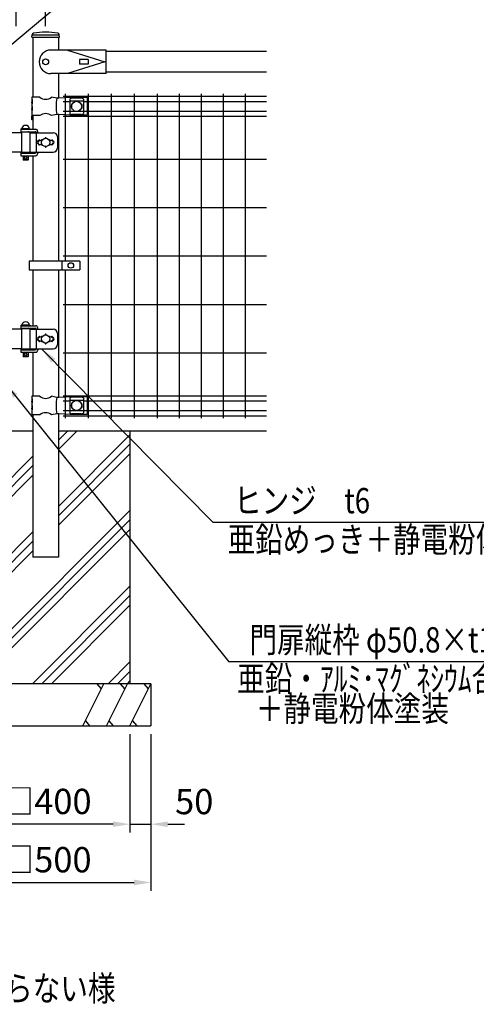
# Model space of a CAD drawing. Units: millimetres. Extents: x 267 to 7438, y 121 to 5280.
# Drawn here: x 3364 to 4448, y 777 to 3113 of the extents above; entities that cross this region are included whole.
import ezdxf

# ---------------------------------------------------------------- set-up
doc = ezdxf.new("R2010")
doc.units = ezdxf.units.MM
doc.header["$LTSCALE"] = 200
doc.header["$PDMODE"] = 33
doc.header["$PDSIZE"] = 5
for name, color, linetype in [('HATCH', 2, 'Continuous'), ('MOJI', 6, 'Continuous'), ('SJC', 1, 'Continuous'), ('SJC2', 7, 'Continuous'), ('SUNPOU', 4, 'Continuous')]:
    doc.layers.add(name, color=color, linetype=linetype)
doc.styles.add('EXT08', font='ROMANS.shx', dxfattribs={"width": 0.8, "bigfont": 'EXTFONT.shx'})
doc.styles.get("Standard").update_dxf_attribs({"font": 'arial.ttf'})
doc.dimstyles.new('SJC', dxfattribs={"dimtxt": 0.18, "dimasz": 0.18, "dimexe": 0.18, "dimexo": 0.0625, "dimgap": 0.09, "dimtad": 0, "dimtih": 1, "dimtoh": 1, "dimdec": 4, "dimzin": 0, "dimdsep": 46, "dimtxsty": 'Standard', "dimcen": 0.09, "dimadec": 0, "dimazin": 0, "dimtfac": 1, "dimtdec": 4, "dimtofl": 0, "dimtmove": 0, "dimatfit": 3, "dimfxl": 1, "dimtolj": 1, "dimtzin": 0, "dimarcsym": 0})

# ---------------------------------------------------------------- blocks, each defined once
blk = doc.blocks.new('*D40')
at = {"layer": 'DEFPOINTS', "color": 0}
for p in [(3425.9, 3680), (1425.9, 3077.7), (3425.9, 3077.7)]:
    blk.add_point(p, dxfattribs=at)
at = {"layer": 'SUNPOU', "color": 0, "lineweight": -2}
for p, q in [((1425.9, 3097.7), (1425.9, 3700)), ((3425.9, 3097.7), (3425.9, 3700)), ((1465.9, 3680), (3385.9, 3680))]:
    blk.add_line(p, q, dxfattribs=at)
at = {"layer": 'SUNPOU', "color": 0}
for points in [[(1465.9, 3686.6), (1465.9, 3673.3), (1425.9, 3680)], [(3385.9, 3673.3), (3385.9, 3686.6), (3425.9, 3680)]]:
    blk.add_solid(points, dxfattribs=at)
at = {"layer": 'SUNPOU', "color": 0, "insert": (2425.9, 3734), "char_height": 60, "attachment_point": 5, "style": 'EXT08'}
blk.add_mtext('\\A1;2000', dxfattribs=at)
blk = doc.blocks.new('*D41')
at = {"layer": 'DEFPOINTS', "color": 0}
for p in [(3355.9, 3521.7), (3355.9, 3077.7), (3425.9, 3077.7)]:
    blk.add_point(p, dxfattribs=at)
at = {"layer": 'SUNPOU', "color": 0, "lineweight": -2}
for p, q in [((3355.9, 3097.7), (3355.9, 3541.7)), ((3425.9, 3097.7), (3425.9, 3541.7)), ((3315.9, 3521.7), (3275.9, 3521.7)), ((3425.9, 3521.7), (3355.9, 3521.7)), ((3465.9, 3521.7), (3505.9, 3521.7))]:
    blk.add_line(p, q, dxfattribs=at)
at = {"layer": 'SUNPOU', "color": 0}
for points in [[(3315.9, 3515.1), (3315.9, 3528.4), (3355.9, 3521.7)], [(3465.9, 3528.4), (3465.9, 3515.1), (3425.9, 3521.7)]]:
    blk.add_solid(points, dxfattribs=at)
at = {"layer": 'SUNPOU', "color": 0, "insert": (3501.5, 3591.3), "char_height": 60, "attachment_point": 5, "style": 'EXT08'}
blk.add_mtext('\\A1;70', dxfattribs=at)
blk = doc.blocks.new('A$C398822EB')
at = {"layer": 'MOJI'}
blk.add_line((-30.2, 40), (30.2, 40), dxfattribs=at)
blk.add_circle((0, -24.3), 7, dxfattribs=at)
at = {"layer": 'SJC'}
for p, q in [((-32.5, 34), (-32.1, 40)), ((-32.5, 34), (32.5, 34)), ((30.2, 34), (30.2, 3.7)), ((32.5, 34), (32.1, 40)), ((143.6, 3.7), (12.5, 3.7)), ((51.8, 3.7), (140.4, -24.3)), ((143.6, -52.3), (143.6, 3.7)), ((524, 0), (143.6, 0)), ((101.1, -18.8), (80.1, -18.8)), ((80.1, -18.8), (80.1, -29.8)), ((101.1, -18.8), (101.1, -29.8)), ((140.4, -24.3), (51.8, -52.3)), ((101.1, -29.8), (80.1, -29.8)), ((143.6, -52.3), (12.5, -52.3)), ((524, -48.6), (143.6, -48.6))]:
    blk.add_line(p, q, dxfattribs=at)
for centre, radius, start, end in [((-28.1, 39.7), 4, 101.2288, 176.1859), ((0, -131.8), 177.8, 80.6471, 99.3529), ((28.1, 39.7), 4, 3.8141, 78.7712), ((12.5, -24.3), 28, 90, 270)]:
    blk.add_arc(centre, radius, start, end, dxfattribs=at)
blk = doc.blocks.new('*D52')
at = {"layer": 'DEFPOINTS', "color": 0}
for p in [(3625.9, 1437.7), (3675.9, 1437.7), (3675.9, 1204.3)]:
    blk.add_point(p, dxfattribs=at)
at = {"layer": 'SUNPOU', "lineweight": -2}
for p, q in [((3625.9, 1417.7), (3625.9, 1184.3)), ((3675.9, 1417.7), (3675.9, 1184.3)), ((3585.9, 1204.3), (3545.9, 1204.3)), ((3625.9, 1204.3), (3675.9, 1204.3)), ((3715.9, 1204.3), (3755.9, 1204.3))]:
    blk.add_line(p, q, dxfattribs=at)
at = {"layer": 'SUNPOU'}
for points in [[(3585.9, 1197.6), (3585.9, 1210.9), (3625.9, 1204.3)], [(3715.9, 1210.9), (3715.9, 1197.6), (3675.9, 1204.3)]]:
    blk.add_solid(points, dxfattribs=at)
at = {"layer": 'SUNPOU', "insert": (3778.6, 1258), "char_height": 60, "attachment_point": 5, "style": 'EXT08'}
blk.add_mtext('\\A1;50', dxfattribs=at)
blk = doc.blocks.new('*D56')
at = {"layer": 'DEFPOINTS', "color": 0}
for p in [(3175.9, 1437.7), (3675.9, 1437.7), (3675.9, 1066)]:
    blk.add_point(p, dxfattribs=at)
at = {"layer": 'SUNPOU', "lineweight": -2}
for p, q in [((3175.9, 1417.7), (3175.9, 1046)), ((3675.9, 1417.7), (3675.9, 1046)), ((3215.9, 1066), (3635.9, 1066))]:
    blk.add_line(p, q, dxfattribs=at)
at = {"layer": 'SUNPOU'}
for points in [[(3215.9, 1072.6), (3215.9, 1059.3), (3175.9, 1066)], [(3635.9, 1059.3), (3635.9, 1072.6), (3675.9, 1066)]]:
    blk.add_solid(points, dxfattribs=at)
at = {"layer": 'SUNPOU', "insert": (3425.9, 1120), "char_height": 60, "attachment_point": 5, "style": 'EXT08'}
blk.add_mtext('\\A1;□500', dxfattribs=at)
blk = doc.blocks.new('*D57')
at = {"layer": 'DEFPOINTS', "color": 0}
for p in [(3225.9, 1437.7), (3625.9, 1437.7), (3225.9, 1204.3)]:
    blk.add_point(p, dxfattribs=at)
at = {"layer": 'SUNPOU', "lineweight": -2}
for p, q in [((3225.9, 1417.7), (3225.9, 1184.3)), ((3625.9, 1417.7), (3625.9, 1184.3)), ((3585.9, 1204.3), (3265.9, 1204.3))]:
    blk.add_line(p, q, dxfattribs=at)
at = {"layer": 'SUNPOU'}
for points in [[(3265.9, 1210.9), (3265.9, 1197.6), (3225.9, 1204.3)], [(3585.9, 1197.6), (3585.9, 1210.9), (3625.9, 1204.3)]]:
    blk.add_solid(points, dxfattribs=at)
at = {"layer": 'SUNPOU', "insert": (3425.9, 1258.3), "char_height": 60, "attachment_point": 5, "style": 'EXT08'}
blk.add_mtext('\\A1;□400', dxfattribs=at)

msp = doc.modelspace()

# ---------------------------------------------------------------- hatches: boundary and pattern name
at = {"layer": 'HATCH'}
h = msp.add_hatch(dxfattribs=at)
h.set_pattern_fill('PLAST', color=256, scale=20, angle=45, style=0)
h.set_pattern_definition([(45, (220.46, 114.78), (-89.8026, 89.8026), []), (45, (209.23, 126), (-89.8026, 89.8026), []), (45, (198.01, 137.23), (-89.8026, 89.8026), [])])
h.paths.add_polyline_path([(3625.91912, 2137.70513), (3456.16912, 2137.70513), (3456.16912, 1837.70513), (3395.66912, 1837.70513), (3395.66912, 2137.70513), (3225.91912, 2137.70513), (3225.91912, 1545.28569), (3233.49969, 1537.70513), (3625.91912, 1537.70513)])

# ---------------------------------------------------------------- linework, layer by layer
for p, q in [((3514.11572, 1437.70513), (3564.11572, 1537.70513)), ((3558.10446, 1525.68261), (3547.92508, 1537.70513)), ((3570.01742, 1437.70513), (3620.01742, 1537.70513)), ((3614.00616, 1525.68261), (3603.82678, 1537.70513)), ((3625.91912, 1437.70513), (3675.91912, 1537.70513)), ((3669.90786, 1525.68261), (3659.72848, 1537.70513)), ((3520.12698, 1449.72764), (3530.30636, 1437.70513)), ((3576.02868, 1449.72764), (3586.20805, 1437.70513)), ((3631.93038, 1449.72764), (3642.10975, 1437.70513))]:
    msp.add_line(p, q, dxfattribs=at)
at = {"layer": 'MOJI'}
for p, q in [((3411.95214, 2929.70513), (3393.31912, 2929.70513)), ((3393.31912, 2929.70513), (3393.31912, 2923.70513)), ((3393.31912, 2923.70513), (3393.91807, 2923.70513)), ((3393.31912, 2923.70513), (3393.31912, 2901.70513)), ((3393.91807, 2923.70513), (3393.91807, 2913.70513)), ((3452.32883, 2927.17988), (3439.8861, 2929.70513)), ((3457.15993, 2926.95513), (3452.32883, 2927.17988)), ((3484.41912, 2928.70513), (3457.15993, 2926.95513)), ((3483.41912, 2924.90259), (3483.41912, 2890.50766)), ((3524.41912, 2928.70513), (3484.41912, 2928.70513)), ((3510.41912, 2927.30989), (3488.41912, 2927.30989)), ((3515.41912, 2924.90259), (3515.41912, 2890.50766)), ((3524.41912, 2928.70513), (3524.41912, 2886.70513)), ((3393.31912, 2917.70513), (3393.31912, 2907.70513)), ((3393.91807, 2913.70513), (3393.31912, 2917.70513)), ((3393.31912, 2907.70513), (3393.91807, 2907.70513)), ((3393.31912, 2901.70513), (3393.31912, 2885.70513)), ((3393.91807, 2897.70513), (3393.31912, 2901.70513)), ((3393.91807, 2907.70513), (3393.91807, 2897.70513)), ((3515.41912, 2919.95318), (3483.41912, 2919.95318)), ((3487.41912, 2912.20513), (3487.41912, 2903.20513)), ((3488.41912, 2913.20513), (3488.75375, 2913.20513)), ((3488.41912, 2902.20513), (3488.75375, 2902.20513)), ((3510.08448, 2913.20513), (3510.41912, 2913.20513)), ((3510.08448, 2902.20513), (3510.41912, 2902.20513)), ((3511.41912, 2912.20513), (3511.41912, 2903.20513)), ((3411.95214, 2885.70513), (3393.31912, 2885.70513)), ((3452.32883, 2888.23037), (3439.8861, 2885.70513)), ((3457.15993, 2888.45513), (3452.32883, 2888.23037)), ((3484.41912, 2886.70513), (3457.15993, 2888.45513)), ((3515.41912, 2895.45707), (3483.41912, 2895.45707)), ((3524.41912, 2886.70513), (3484.41912, 2886.70513)), ((3510.41912, 2888.10036), (3488.41912, 2888.10036)), ((3367.34412, 2854.70513), (3389.34412, 2854.70513)), ((3367.34412, 2854.70513), (3367.34412, 2853.70513)), ((3367.34412, 2853.70513), (3367.34412, 2847.70513)), ((3367.34412, 2853.70513), (3401.39861, 2853.70513)), ((3367.34412, 2853.70513), (3389.34412, 2853.70513)), ((3387.84412, 2854.70513), (3368.84412, 2854.70513)), ((3389.34412, 2854.70513), (3389.34412, 2853.70513)), ((3368.34412, 2845.20513), (3314.86532, 2845.20513)), ((3367.34412, 2847.70513), (3400.90554, 2847.70513)), ((3368.34412, 2846.20513), (3368.34412, 2798.20513)), ((3388.34412, 2846.20513), (3368.34412, 2846.20513)), ((3372.34412, 2847.70513), (3372.34412, 2846.20513)), ((3384.34412, 2847.70513), (3384.34412, 2846.20513)), ((3388.34412, 2846.20513), (3388.34412, 2798.20513)), ((3388.34412, 2845.20513), (3443.68823, 2845.20513)), ((3403.50361, 2846.20513), (3403.50361, 2798.20513)), ((3410.91912, 2828.56909), (3406.67619, 2824.32616)), ((3407.39861, 2845.20513), (3407.39861, 2847.70513)), ((3410.91912, 2828.56909), (3407.99314, 2823.76585)), ((3413.41912, 2826.06909), (3410.91912, 2828.56909)), ((3415.91912, 2828.56909), (3413.41912, 2826.06909)), ((3417.26774, 2827.22047), (3415.91912, 2828.56909)), ((3435.91912, 2828.56909), (3434.5705, 2827.22047)), ((3438.41912, 2826.06909), (3435.91912, 2828.56909)), ((3440.91912, 2828.56909), (3438.41912, 2826.06909)), ((3440.91912, 2828.56909), (3445.16205, 2824.32616)), ((3440.91912, 2828.56909), (3443.8451, 2823.76585)), ((3453.68823, 2835.20513), (3453.68823, 2809.20513)), ((3406.67648, 2820.0838), (3410.91912, 2815.84116)), ((3410.91912, 2815.84116), (3407.99314, 2820.6444)), ((3410.91912, 2815.84116), (3413.41912, 2818.34116)), ((3413.41912, 2818.34116), (3415.91912, 2815.84116)), ((3415.91912, 2815.84116), (3417.26774, 2817.18979)), ((3434.5705, 2817.18979), (3435.91912, 2815.84116)), ((3435.91912, 2815.84116), (3438.41912, 2818.34116)), ((3438.41912, 2818.34116), (3440.91912, 2815.84116)), ((3440.91912, 2815.84116), (3443.8451, 2820.6444)), ((3445.16176, 2820.0838), (3440.91912, 2815.84116)), ((3368.34412, 2799.20513), (3314.86532, 2799.20513)), ((3367.34412, 2797.70513), (3389.34412, 2797.70513)), ((3367.34412, 2797.70513), (3367.34412, 2796.70513)), ((3367.34412, 2796.70513), (3367.34412, 2790.70513)), ((3367.34412, 2796.70513), (3400.90554, 2796.70513)), ((3367.34412, 2796.70513), (3389.34412, 2796.70513)), ((3367.34412, 2790.70513), (3401.39861, 2790.70513)), ((3388.34412, 2798.20513), (3368.34412, 2798.20513)), ((3372.34412, 2798.20513), (3372.34412, 2797.70513)), ((3372.34412, 2790.70513), (3372.34412, 2780.70513)), ((3384.34412, 2780.70513), (3372.34412, 2780.70513)), ((3372.34412, 2780.70513), (3373.34412, 2779.70513)), ((3384.34412, 2780.70513), (3383.34412, 2779.70513)), ((3384.34412, 2798.20513), (3384.34412, 2797.70513)), ((3384.34412, 2790.70513), (3384.34412, 2780.70513)), ((3388.34412, 2799.20513), (3443.68823, 2799.20513)), ((3389.34412, 2797.70513), (3389.34412, 2796.70513)), ((3407.39861, 2799.20513), (3407.39861, 2796.70513)), ((3383.34412, 2779.70513), (3373.34412, 2779.70513)), ((3506.89815, 2540.20508), (3386.39815, 2540.20508)), ((3386.39815, 2540.20508), (3386.39815, 2520.20508)), ((3464.43141, 2540.20508), (3464.43141, 2520.20508)), ((3506.89815, 2540.20508), (3506.89815, 2520.20508)), ((3386.39815, 2520.20508), (3506.89815, 2520.20508)), ((3367.34412, 2388.20513), (3389.34412, 2388.20513)), ((3367.34412, 2388.20513), (3367.34412, 2387.20513)), ((3367.34412, 2387.20513), (3367.34412, 2381.20513)), ((3367.34412, 2387.20513), (3401.39861, 2387.20513)), ((3367.34412, 2387.20513), (3389.34412, 2387.20513)), ((3387.84412, 2388.20513), (3368.84412, 2388.20513)), ((3389.34412, 2388.20513), (3389.34412, 2387.20513)), ((3368.34412, 2378.70513), (3314.86532, 2378.70513)), ((3367.34412, 2381.20513), (3400.90554, 2381.20513)), ((3368.34412, 2379.70513), (3368.34412, 2331.70513)), ((3388.34412, 2379.70513), (3368.34412, 2379.70513)), ((3372.34412, 2381.20513), (3372.34412, 2379.70513)), ((3384.34412, 2381.20513), (3384.34412, 2379.70513)), ((3388.34412, 2379.70513), (3388.34412, 2331.70513)), ((3388.34412, 2378.70513), (3443.68823, 2378.70513)), ((3403.50361, 2379.70513), (3403.50361, 2331.70513)), ((3410.91912, 2362.06909), (3406.67619, 2357.82616)), ((3407.39861, 2378.70513), (3407.39861, 2381.20513)), ((3410.91912, 2362.06909), (3407.99314, 2357.26585)), ((3413.41912, 2359.56909), (3410.91912, 2362.06909)), ((3415.91912, 2362.06909), (3413.41912, 2359.56909)), ((3417.26774, 2360.72047), (3415.91912, 2362.06909)), ((3435.91912, 2362.06909), (3434.5705, 2360.72047)), ((3438.41912, 2359.56909), (3435.91912, 2362.06909)), ((3440.91912, 2362.06909), (3438.41912, 2359.56909)), ((3440.91912, 2362.06909), (3445.16205, 2357.82616)), ((3440.91912, 2362.06909), (3443.8451, 2357.26585)), ((3453.68823, 2368.70513), (3453.68823, 2342.70513)), ((3406.67648, 2353.5838), (3410.91912, 2349.34116)), ((3410.91912, 2349.34116), (3407.99314, 2354.1444)), ((3410.91912, 2349.34116), (3413.41912, 2351.84116)), ((3413.41912, 2351.84116), (3415.91912, 2349.34116)), ((3415.91912, 2349.34116), (3417.26774, 2350.68979)), ((3434.5705, 2350.68979), (3435.91912, 2349.34116)), ((3435.91912, 2349.34116), (3438.41912, 2351.84116)), ((3438.41912, 2351.84116), (3440.91912, 2349.34116)), ((3440.91912, 2349.34116), (3443.8451, 2354.1444)), ((3445.16176, 2353.5838), (3440.91912, 2349.34116)), ((3368.34412, 2332.70513), (3314.86532, 2332.70513)), ((3367.34412, 2331.20513), (3389.34412, 2331.20513)), ((3367.34412, 2331.20513), (3367.34412, 2330.20513)), ((3367.34412, 2330.20513), (3367.34412, 2324.20513)), ((3367.34412, 2330.20513), (3400.90554, 2330.20513)), ((3367.34412, 2330.20513), (3389.34412, 2330.20513)), ((3367.34412, 2324.20513), (3401.39861, 2324.20513)), ((3388.34412, 2331.70513), (3368.34412, 2331.70513)), ((3372.34412, 2331.70513), (3372.34412, 2331.20513)), ((3372.34412, 2324.20513), (3372.34412, 2314.20513)), ((3384.34412, 2314.20513), (3372.34412, 2314.20513)), ((3372.34412, 2314.20513), (3373.34412, 2313.20513)), ((3383.34412, 2313.20513), (3373.34412, 2313.20513)), ((3384.34412, 2314.20513), (3383.34412, 2313.20513)), ((3384.34412, 2331.70513), (3384.34412, 2331.20513)), ((3384.34412, 2324.20513), (3384.34412, 2314.20513)), ((3388.34412, 2332.70513), (3443.68823, 2332.70513)), ((3389.34412, 2331.20513), (3389.34412, 2330.20513)), ((3407.39861, 2332.70513), (3407.39861, 2330.20513)), ((3411.95214, 2219.70513), (3393.31912, 2219.70513)), ((3393.31912, 2219.70513), (3393.31912, 2213.70513)), ((3393.31912, 2213.70513), (3393.91807, 2213.70513)), ((3393.31912, 2213.70513), (3393.31912, 2191.70513)), ((3393.31912, 2207.70513), (3393.31912, 2197.70513)), ((3393.91807, 2203.70513), (3393.31912, 2207.70513)), ((3393.31912, 2197.70513), (3393.91807, 2197.70513)), ((3393.91807, 2213.70513), (3393.91807, 2203.70513)), ((3393.91807, 2197.70513), (3393.91807, 2187.70513)), ((3452.32883, 2217.17988), (3439.8861, 2219.70513)), ((3457.15993, 2216.95513), (3452.32883, 2217.17988)), ((3484.41912, 2218.70513), (3457.15993, 2216.95513)), ((3483.41912, 2214.90259), (3483.41912, 2180.50766)), ((3515.41912, 2209.95318), (3483.41912, 2209.95318)), ((3524.41912, 2218.70513), (3484.41912, 2218.70513)), ((3487.41912, 2202.20513), (3487.41912, 2193.20513)), ((3510.41912, 2217.30989), (3488.41912, 2217.30989)), ((3488.41912, 2203.20513), (3488.75375, 2203.20513)), ((3510.08448, 2203.20513), (3510.41912, 2203.20513)), ((3511.41912, 2202.20513), (3511.41912, 2193.20513)), ((3515.41912, 2214.90259), (3515.41912, 2180.50766)), ((3524.41912, 2218.70513), (3524.41912, 2176.70513)), ((3393.31912, 2191.70513), (3393.31912, 2175.70513)), ((3393.91807, 2187.70513), (3393.31912, 2191.70513)), ((3411.95214, 2175.70513), (3393.31912, 2175.70513)), ((3452.32883, 2178.23037), (3439.8861, 2175.70513)), ((3457.15993, 2178.45513), (3452.32883, 2178.23037)), ((3484.41912, 2176.70513), (3457.15993, 2178.45513)), ((3515.41912, 2185.45707), (3483.41912, 2185.45707)), ((3524.41912, 2176.70513), (3484.41912, 2176.70513)), ((3488.41912, 2192.20513), (3488.75375, 2192.20513)), ((3510.41912, 2178.10036), (3488.41912, 2178.10036)), ((3510.08448, 2192.20513), (3510.41912, 2192.20513))]:
    msp.add_line(p, q, dxfattribs=at)
for centre, radius in [((3499.41912, 2907.70513), 12), ((3425.91912, 2822.20513), 10), ((3378.34412, 2785.70513), 3), ((3485.66478, 2530.20508), 6.5), ((3425.91912, 2355.70513), 10), ((3378.34412, 2319.20513), 3), ((3499.41912, 2197.70513), 12)]:
    msp.add_circle(centre, radius, dxfattribs=at)
for centre, radius, start, end in [((3425.91912, 2946.71277), 22.00765, 230.60656182, 309.39343818), ((3560.41375, 2907.70513), 109.82539, 169.78603114, 190.21396886), ((3489.11865, 2919.46077), 7.88023, 95.09287462, 136.32509169), ((3509.71959, 2919.46077), 7.88023, 43.67490831, 84.90712538), ((3488.41912, 2912.20513), 1, 90, 180), ((3488.41912, 2903.20513), 1, 180, 270), ((3510.41912, 2912.20513), 1, 0, 90), ((3510.41912, 2903.20513), 1, 270, 0), ((3425.91912, 2868.69748), 22.00765, 50.60656182, 129.39343818), ((3489.11865, 2895.94948), 7.88023, 223.67490831, 264.90712538), ((3509.71959, 2895.94948), 7.88023, 275.09287462, 316.32509169), ((3378.34412, 2853.0645), 9.64062, 9.79818491, 170.20181509), ((3401.39861, 2847.70513), 6, 0, 90), ((3383.86601, 2844.70513), 3, 30, 80.82980076), ((3400.90554, 2844.70513), 3, 30, 90), ((3425.91912, 2832.56909), 1, 336.05783135, 203.94216865), ((3443.68823, 2835.20513), 10, 0, 90), ((3408.7978, 2822.20513), 3, 135, 225), ((3410.5552, 2822.20513), 3, 148.65156483, 211.34843517), ((3425.91912, 2811.84116), 1, 156.05783135, 23.94216865), ((3443.68823, 2809.20513), 10, 270, 0), ((3441.28304, 2822.20513), 3, 328.65156483, 31.34843517), ((3443.04044, 2822.20513), 3, 315, 45), ((3383.86601, 2799.70513), 3, 318.1896851, 330), ((3400.90554, 2799.70513), 3, 270, 330), ((3401.39861, 2796.70513), 6, 270, 0), ((3378.34412, 2386.5645), 9.64062, 9.79818491, 170.20181509), ((3401.39861, 2381.20513), 6, 0, 90), ((3383.86601, 2378.20513), 3, 30, 80.82980076), ((3400.90554, 2378.20513), 3, 30, 90), ((3425.91912, 2366.06909), 1, 336.05783135, 203.94216865), ((3443.68823, 2368.70513), 10, 0, 90), ((3408.7978, 2355.70513), 3, 135, 225), ((3410.5552, 2355.70513), 3, 148.65156483, 211.34843517), ((3425.91912, 2345.34116), 1, 156.05783135, 23.94216865), ((3443.68823, 2342.70513), 10, 270, 0), ((3441.28304, 2355.70513), 3, 328.65156483, 31.34843517), ((3443.04044, 2355.70513), 3, 315, 45), ((3383.86601, 2333.20513), 3, 318.1896851, 330), ((3400.90554, 2333.20513), 3, 270, 330), ((3401.39861, 2330.20513), 6, 270, 0), ((3425.91912, 2236.71277), 22.00765, 230.60656182, 309.39343818), ((3560.41375, 2197.70513), 109.82539, 169.78603114, 190.21396886), ((3489.11865, 2209.46077), 7.88023, 95.09287462, 136.32509169), ((3488.41912, 2202.20513), 1, 90, 180), ((3509.71959, 2209.46077), 7.88023, 43.67490831, 84.90712538), ((3510.41912, 2202.20513), 1, 0, 90), ((3425.91912, 2158.69748), 22.00765, 50.60656182, 129.39343818), ((3489.11865, 2185.94948), 7.88023, 223.67490831, 264.90712538), ((3488.41912, 2193.20513), 1, 180, 270), ((3510.41912, 2193.20513), 1, 270, 0), ((3509.71959, 2185.94948), 7.88023, 275.09287462, 316.32509169)]:
    msp.add_arc(centre, radius, start, end, dxfattribs=at)
at = {"layer": 'SJC'}
for p, q in [((3395.66912, 3071.70513), (3395.66912, 2929.70513)), ((3456.16912, 2985.40513), (3456.16912, 2927.00122)), ((3392.36912, 2883.70513), (3392.36912, 2877.70513)), ((3393.86912, 2885.20513), (3395.66912, 2885.20513)), ((3393.86912, 2876.20513), (3395.66912, 2876.20513)), ((3395.66912, 2885.70513), (3395.66912, 2853.70513)), ((3456.16912, 2888.40903), (3456.16912, 2540.20508)), ((3395.66912, 2790.70513), (3395.66912, 2540.20508)), ((3395.66912, 2520.20508), (3395.66912, 2387.20513)), ((3456.16912, 2520.20508), (3456.16912, 2217.00122)), ((3395.66912, 2324.20513), (3395.66912, 2219.70513)), ((3395.66912, 2175.70513), (3395.66912, 1837.70513)), ((3456.16912, 2178.40903), (3456.16912, 1837.70513)), ((2396.03234, 2137.70513), (3395.66912, 2137.70513)), ((3456.16912, 2137.70513), (3949.87142, 2137.70513)), ((3625.91912, 2137.70513), (3625.91912, 1537.70513)), ((3456.16912, 1837.70513), (3395.66912, 1837.70513)), ((3675.91912, 1537.70513), (3175.91912, 1537.70513)), ((3675.91912, 1537.70513), (3675.91912, 1437.70513)), ((3175.91912, 1437.70513), (3675.91912, 1437.70513))]:
    msp.add_line(p, q, dxfattribs=at)
for centre, start, end in [((3393.86912, 2883.70513), 90, 180), ((3393.86912, 2877.70513), 180, 270)]:
    msp.add_arc(centre, 1.5, start, end, dxfattribs=at)
at = {"layer": 'SJC2'}
for p, q in [((3467.10142, 2931.90513), (3949.87142, 2931.90513)), ((3472.10142, 2937.70513), (3472.10142, 2540.20508)), ((3526.73142, 2937.70513), (3526.73142, 2167.70513)), ((3581.36142, 2937.70513), (3581.36142, 2167.70513)), ((3635.99142, 2937.70513), (3635.99142, 2167.70513)), ((3690.62142, 2937.70513), (3690.62142, 2167.70513)), ((3742.83142, 2937.70513), (3742.83142, 2167.70513)), ((3795.04142, 2937.70513), (3795.04142, 2167.70513)), ((3847.25142, 2937.70513), (3847.25142, 2167.70513)), ((3899.46142, 2937.70513), (3899.46142, 2167.70513)), ((3467.10142, 2919.10513), (3483.41912, 2919.10513)), ((3515.41912, 2919.10513), (3949.87142, 2919.10513)), ((3467.10142, 2896.30513), (3483.41912, 2896.30513)), ((3467.10142, 2884.70513), (3949.87142, 2884.70513)), ((3515.41912, 2896.30513), (3949.87142, 2896.30513)), ((3467.10142, 2782.70512), (3949.87142, 2782.70512)), ((3467.10142, 2667.70512), (3949.87142, 2667.70512)), ((3467.10142, 2552.70507), (3949.87142, 2552.70507)), ((3472.10142, 2520.20508), (3472.10142, 2167.70513)), ((3467.10142, 2437.70512), (3949.87142, 2437.70512)), ((3467.10142, 2322.70517), (3949.87142, 2322.70517)), ((3467.10142, 2220.70513), (3949.87142, 2220.70513)), ((3467.10142, 2209.10513), (3483.41912, 2209.10513)), ((3515.41912, 2209.10513), (3949.87142, 2209.10513)), ((3467.10142, 2186.30513), (3483.41912, 2186.30513)), ((3467.10142, 2173.50513), (3949.87142, 2173.50513)), ((3515.41912, 2186.30513), (3949.87142, 2186.30513))]:
    msp.add_line(p, q, dxfattribs=at)
at = {"layer": 'SUNPOU'}
for p, q in [((4561.85942, 1920.26348), (3823.85942, 1920.26348)), ((4637.45235, 1589.96183), (3860.45235, 1589.96183))]:
    msp.add_line(p, q, dxfattribs=at)

# ---------------------------------------------------------------- block references
at = {"layer": 'SJC'}
msp.add_blockref('A$C398822EB', (3425.91912, 3037.70513), dxfattribs=at)

# ---------------------------------------------------------------- texts
at = {"layer": 'MOJI', "style": 'EXT08', "width": 0.8}
for s, p in [('ヒンジ\u3000t6\u3000 ', (3873.21543, 1942.13352)), ('亜鉛めっき＋静電粉体塗装', (3857.87912, 1849.88946)), ('門扉縦枠 φ50.8×t1.6\u3000 ', (3909.80837, 1611.83188)), ('亜鉛・ｱﾙﾐ･ﾏｸﾞﾈｼｳﾑ合金めっき', (3880.61855, 1519.58781)), ('＋静電粉体塗装', (3925.03266, 1448.52525)), ('注）冬期積雪時に使用の際は、扉開閉の妨げにならない様', (1889.09093, 784.72208))]:
    msp.add_text(s, height=60, dxfattribs=at).set_placement(p)

# ---------------------------------------------------------------- dimensions: what is measured, and where the dimension line sits
at = {"layer": 'SUNPOU'}
dim = msp.add_linear_dim(base=(3425.91912, 3679.96934), p1=(1425.91912, 3077.70513), p2=(3425.91912, 3077.70513), dimstyle='SJC', override={"dimscale": 20, "dimtxt": 3, "dimasz": 2, "dimexe": 1, "dimexo": 1, "dimgap": 1.2, "dimtad": 1, "dimtih": 0, "dimtoh": 0, "dimzin": 8, "dimtxsty": 'EXT08', "dimtofl": 1, "dimtmove": 2}, dxfattribs=at)
dim.commit()
dim.dimension.update_dxf_attribs({"geometry": '*D40', "text_midpoint": (2425.91912, 3733.96934), "dimtype": 160})
for base, p1, p2, override, picture, middle in [((3355.91912, 3521.71909), (3425.91912, 3077.70513), (3355.91912, 3077.70513), {"dimscale": 20, "dimtxt": 3, "dimasz": 2, "dimexe": 1, "dimexo": 1, "dimgap": 1.2, "dimtad": 1, "dimtih": 0, "dimtoh": 0, "dimzin": 8, "dimtxsty": 'EXT08', "dimtofl": 1, "dimtmove": 2}, '*D41', (3501.52428, 3591.25176)), ((3675.91912, 1204.26474), (3625.91912, 1437.70513), (3675.91912, 1437.70513), {"dimscale": 20, "dimtxt": 3, "dimasz": 2, "dimexe": 1, "dimexo": 1, "dimgap": 1.2, "dimtad": 1, "dimtih": 0, "dimtoh": 0, "dimdec": 2, "dimzin": 8, "dimtxsty": 'EXT08', "dimclrd": 256, "dimclre": 256, "dimclrt": 256, "dimaunit": 1, "dimtofl": 1, "dimtmove": 2}, '*D52', (3778.59214, 1257.97463))]:
    dim = msp.add_linear_dim(base=base, p1=p1, p2=p2, angle=180, dimstyle='SJC', override=override, dxfattribs=at)
    dim.commit()
    dim.dimension.update_dxf_attribs({"geometry": picture, "text_midpoint": middle, "dimtype": 160})
for base, p1, p2, picture, middle in [((3675.91912, 1065.95995), (3175.91912, 1437.70513), (3675.91912, 1437.70513), '*D56', (3425.91912, 1119.95995)), ((3225.91912, 1204.26474), (3625.91912, 1437.70513), (3225.91912, 1437.70513), '*D57', (3425.91912, 1258.26474))]:
    dim = msp.add_linear_dim(base=base, p1=p1, p2=p2, angle=180, text='□<>', dimstyle='SJC', override={"dimscale": 20, "dimtxt": 3, "dimasz": 2, "dimexe": 1, "dimexo": 1, "dimgap": 1.2, "dimtad": 1, "dimtih": 0, "dimtoh": 0, "dimdec": 2, "dimzin": 8, "dimtxsty": 'EXT08', "dimclrd": 256, "dimclre": 256, "dimclrt": 256, "dimaunit": 1, "dimtofl": 1, "dimtmove": 2}, dxfattribs=at)
    dim.commit()
    dim.dimension.update_dxf_attribs({"geometry": picture, "text_midpoint": middle})

# ---------------------------------------------------------------- leaders
for points in [[(3021.57367, 2782.70512), (3631.49797, 3296.18521)], [(3416.01617, 2332.70513), (3823.85942, 1920.26348)], [(3328.64071, 2251.57632), (3860.45235, 1589.96183)]]:
    msp.add_leader(points, dimstyle='SJC', override={"dimscale": 20, "dimtxt": 3, "dimasz": 2, "dimexe": 1, "dimexo": 1, "dimgap": 1.2, "dimtad": 1, "dimtih": 0, "dimtoh": 0, "dimdec": 2, "dimzin": 8, "dimtxsty": 'EXT08', "dimclrd": 256, "dimclre": 256, "dimclrt": 256, "dimaunit": 1, "dimtofl": 1, "dimtmove": 2}, dxfattribs=at)

doc.saveas('drawing.dxf')
